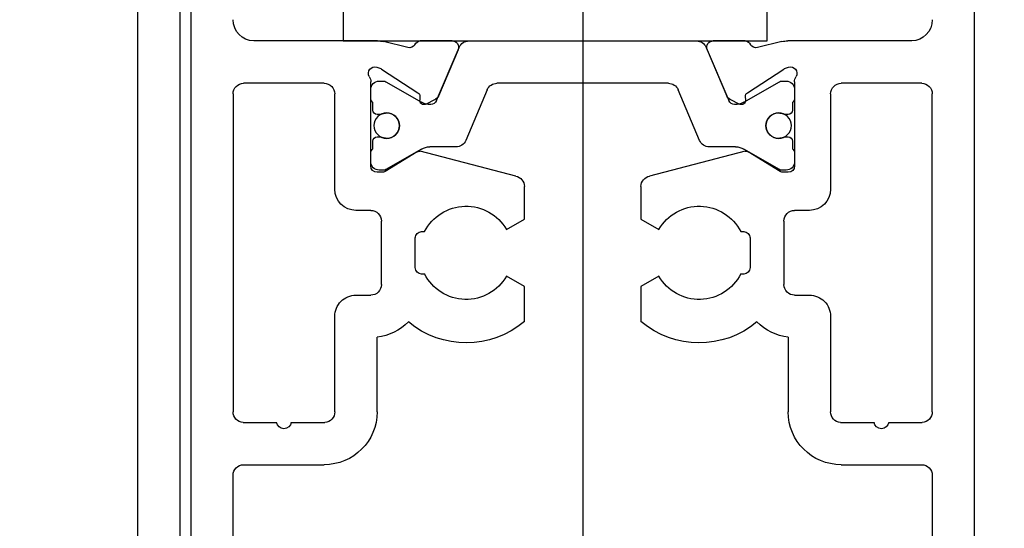
# Model space of a CAD drawing. Units: millimetres. Extents: x 4040 to 5228, y -7781 to 1050.
# Drawn here: x 4182 to 4228, y -6336 to -6312 of the extents above; entities that cross this region are included whole.
import ezdxf

# ---------------------------------------------------------------- set-up
doc = ezdxf.new("R2010")
doc.units = ezdxf.units.MM
doc.linetypes.add('BLOCK 325453-XX-1-20 Sprossenprofil$0$MITTE', pattern=[50.8, 31.75, -6.35, 6.35, -6.35])
doc.linetypes.add('CENTERX2', pattern=[20.32, 12.7, -2.54, 2.54, -2.54])
for name, color, linetype in [('BLOCK 325453-XX-1-20 Sprossenprofil$0$BLOCK 325453-XX-1-20 Sprossenprofi', 3, 'Continuous'), ('Duenn', 7, 'Continuous'), ('Fahrflügel', 3, 'Continuous'), ('Konstruktion', 31, 'Continuous'), ('Mass', 7, 'Continuous'), ('XREF 325453-XX-1-20 Sprossenprofil$0$Duenn', 7, 'Continuous')]:
    doc.layers.add(name, color=color, linetype=linetype)
doc.styles.add('Bemassungstext (DORMA)', font='isocpeur.ttf')
doc.dimstyles.new('DORMA_M', dxfattribs={"dimtxt": 3.5, "dimasz": 2.5, "dimexe": 2, "dimexo": 0, "dimgap": 1.5, "dimtad": 1, "dimdec": 8, "dimtxsty": 'Bemassungstext (DORMA)', "dimcen": 0.1, "dimclrt": 256, "dimadec": 8, "dimazin": 2, "dimtfac": 1, "dimtdec": 8, "dimtmove": 0, "dimatfit": 3, "dimfxl": 1, "dimtolj": 1, "dimarcsym": 0})

# ---------------------------------------------------------------- blocks, each defined once
blk = doc.blocks.new('*D317')
at = {"layer": 'Mass', "color": 0, "lineweight": -2, "transparency": 16777216}
for p, q in [((4253.392, -6193.901), (4142.438, -6193.901)), ((4146.438, -6198.901), (4146.438, -6468.901)), ((4189.445, -6473.901), (4142.438, -6473.901))]:
    blk.add_line(p, q, dxfattribs=at)
at = {"layer": 'Mass', "color": 0, "transparency": 16777216}
for points in [[(4145.604, -6198.901), (4147.271, -6198.901), (4146.438, -6193.901)], [(4145.604, -6468.901), (4147.271, -6468.901), (4146.438, -6473.901)]]:
    blk.add_solid(points, dxfattribs=at)
at = {"layer": 'Mass', "transparency": 16777216, "insert": (4139.938, -6333.901), "char_height": 7, "attachment_point": 5, "rotation": 90, "style": 'Bemassungstext (DORMA)'}
blk.add_mtext('\\A1;LH', dxfattribs=at)
blk = doc.blocks.new('*D319')
at = {"layer": 'Mass', "color": 0, "lineweight": -2, "transparency": 16777216}
for p, q in [((4189.885, -6296.271), (4163.361, -6296.271)), ((4167.361, -6371.271), (4167.361, -6301.271)), ((4189.885, -6376.271), (4163.361, -6376.271))]:
    blk.add_line(p, q, dxfattribs=at)
at = {"layer": 'Mass', "color": 0, "transparency": 16777216}
for points in [[(4166.527, -6301.271), (4168.194, -6301.271), (4167.361, -6296.271)], [(4166.527, -6371.271), (4168.194, -6371.271), (4167.361, -6376.271)]]:
    blk.add_solid(points, dxfattribs=at)
at = {"layer": 'Mass', "transparency": 16777216, "insert": (4160.861, -6336.271), "char_height": 7, "attachment_point": 5, "rotation": 90, "style": 'Bemassungstext (DORMA)'}
blk.add_mtext('\\A1;80', dxfattribs=at)
blk = doc.blocks.new('BLOCK 325453-XX-1-20 Sprossenprofil$0$325453 Trennung')
at = {"layer": 'BLOCK 325453-XX-1-20 Sprossenprofil$0$BLOCK 325453-XX-1-20 Sprossenprofi', "color": 8}
for p, q in [((-5.829, 45.695), (-6.895, 43.184)), ((-5.813, 45.734), (-5.812, 45.732)), ((-5.371, 46), (-5.369, 46)), ((5.369, 46), (-5.369, 46)), ((6.895, 43.184), (5.829, 45.695)), ((5.877, 45.583), (6.804, 43.397)), ((-10, 43.7), (-10, 43.273)), ((-9.602, 44.1), (-9.6, 44.1)), ((-9.388, 44.1), (-9.6, 44.1)), ((-7.611, 43.106), (-9.283, 44.072)), ((-5.52, 41.305), (-4.506, 43.695)), ((-4.045, 44), (4.045, 44)), ((4.504, 43.695), (5.519, 41.305)), ((4.504, 43.695), (4.506, 43.695)), ((4.506, 43.695), (5.52, 41.305)), ((9.283, 44.072), (7.611, 43.106)), ((9.387, 44.1), (9.388, 44.1)), ((9.6, 44.1), (9.388, 44.1)), ((10, 43.273), (10, 43.7)), ((-7.776, 43.555), (-7.775, 43.555)), ((10, 43.391), (10, 43.391)), ((-9.9, 43.1), (-9.9, 42.725)), ((9.9, 42.725), (9.9, 43.1)), ((-9.702, 42.525), (-9.7, 42.525)), ((-9.7, 42.525), (-9.588, 42.525)), ((9.587, 42.525), (9.588, 42.525)), ((9.588, 42.525), (9.7, 42.525)), ((-9.588, 41.475), (-9.7, 41.475)), ((9.587, 41.475), (9.588, 41.475)), ((9.7, 41.475), (9.588, 41.475)), ((-9.9, 41.275), (-9.9, 40.9)), ((-7.212, 41), (-5.981, 41)), ((5.519, 41.305), (5.52, 41.305)), ((5.979, 41), (5.981, 41)), ((5.981, 41), (7.212, 41)), ((9.9, 40.9), (9.9, 41.275)), ((-10, 40.727), (-10, 40.3)), ((-9.283, 39.928), (-7.612, 40.893)), ((7.612, 40.893), (9.283, 39.928)), ((10, 40.3), (10, 40.727)), ((-9.602, 39.9), (-9.6, 39.9)), ((-9.6, 39.9), (-9.388, 39.9)), ((9.387, 39.9), (9.388, 39.9)), ((9.388, 39.9), (9.6, 39.9)), ((-9.602, 6.1), (-9.6, 6.1)), ((-9.6, 6.1), (-9.388, 6.1)), ((-9.283, 6.072), (-7.612, 5.107)), ((7.612, 5.107), (9.283, 6.072)), ((9.387, 6.1), (9.388, 6.1)), ((9.388, 6.1), (9.6, 6.1)), ((-10, 5.273), (-10, 5.7)), ((10, 5.7), (10, 5.273)), ((-9.9, 4.725), (-9.9, 5.1)), ((-7.212, 5), (-5.981, 5)), ((-5.52, 4.695), (-4.506, 2.305)), ((4.504, 2.305), (5.519, 4.695)), ((4.506, 2.305), (5.52, 4.695)), ((5.519, 4.695), (5.52, 4.695)), ((5.979, 5), (5.981, 5)), ((5.981, 5), (7.212, 5)), ((9.9, 5.1), (9.9, 4.725)), ((-9.588, 4.525), (-9.7, 4.525)), ((9.587, 4.525), (9.588, 4.525)), ((9.7, 4.525), (9.588, 4.525)), ((-9.9, 2.9), (-9.9, 3.275)), ((-9.702, 3.475), (-9.7, 3.475)), ((-9.7, 3.475), (-9.588, 3.475)), ((9.587, 3.475), (9.588, 3.475)), ((9.588, 3.475), (9.7, 3.475)), ((9.9, 3.275), (9.9, 2.9)), ((-7.611, 2.894), (-9.283, 1.928)), ((-5.829, 0.305), (-6.895, 2.816)), ((6.895, 2.816), (5.829, 0.305)), ((9.283, 1.928), (7.611, 2.894)), ((-10, 2.3), (-10, 2.727)), ((-7.776, 2.445), (-7.775, 2.445)), ((5.877, 0.417), (6.804, 2.603)), ((10, 2.727), (10, 2.3)), ((10, 2.609), (10, 2.609)), ((-9.602, 1.9), (-9.6, 1.9)), ((-9.388, 1.9), (-9.6, 1.9)), ((-4.045, 2), (4.045, 2)), ((4.504, 2.305), (4.506, 2.305)), ((9.387, 1.9), (9.388, 1.9)), ((9.6, 1.9), (9.388, 1.9)), ((-5.813, 0.266), (-5.812, 0.268)), ((-5.371, 0), (-5.369, 0)), ((5.369, 0), (-5.369, 0))]:
    blk.add_line(p, q, dxfattribs=at)
for centre in [(-9.25, 42), (9.25, 42), (-9.25, 4), (9.25, 4)]:
    blk.add_circle(centre, 0.6, dxfattribs=at)
for centre, radius, start, end in [((-5.369, 45.5), 0.5, 90.0087, 156.9922), ((5.369, 45.5), 0.5, 23.0078, 89.9909), ((-9.6, 43.7), 0.4, 90.0051, 179.9965), ((-9.388, 43.89), 0.21, 59.9964, 90.0052), ((-4.045, 43.5), 0.5, 89.9947, 157.0062), ((4.044, 43.5), 0.5, 22.9899, 90.0088), ((4.045, 43.5), 0.5, 22.9948, 90.0044), ((9.388, 43.89), 0.21, 89.9938, 120.0056), ((9.6, 43.7), 0.4, 0.0034, 89.996), ((-9.8, 43.273), 0.2, 180.011, 240.0033), ((9.8, 43.273), 0.2, 299.9943, 0.0066), ((-7.216, 43.791), 0.791, 239.9966, 273.0913), ((-7.171, 43.302), 0.3, 269.6255, 337.0062), ((7.171, 43.302), 0.3, 202.9823, 270.4032), ((7.216, 43.79), 0.79, 266.8845, 300.0128), ((-9.7, 42.725), 0.2, 180.0145, 269.9929), ((-9.588, 42.724), 0.199, 269.9316, 295.033), ((-9.25, 42), 0.6, 244.9924, 115.0076), ((9.25, 42), 0.6, 64.991, 295.009), ((9.588, 42.724), 0.199, 244.9691, 270.0685), ((9.586, 42.724), 0.199, 249.2145, 270.0857), ((9.7, 42.725), 0.2, 270.0063, 359.9873), ((-9.7, 41.275), 0.2, 90.0049, 180.0025), ((-9.588, 41.275), 0.2, 65.0043, 89.953), ((9.588, 41.274), 0.201, 90.048, 114.9915), ((9.587, 41.275), 0.2, 90.0067, 110.7854), ((9.7, 41.275), 0.2, 359.9956, 89.9926), ((-9.8, 40.727), 0.2, 119.9943, 180.0066), ((-7.212, 40.2), 0.8, 90.0043, 120.0089), ((-5.98, 41.5), 0.5, 269.9862, 337.0047), ((5.979, 41.5), 0.5, 203.0034, 270.0065), ((5.98, 41.5), 0.5, 202.9954, 270.014), ((7.212, 40.2), 0.8, 59.9911, 89.996), ((9.8, 40.727), 0.2, 359.9934, 60.0057), ((-9.6, 40.3), 0.4, 179.9953, 270.0122), ((9.6, 40.3), 0.4, 269.9962, 0.0054), ((-9.388, 40.11), 0.21, 269.9948, 300.0036), ((9.388, 40.11), 0.21, 239.9964, 270.0052), ((-9.6, 5.7), 0.4, 89.9878, 180.0047), ((-9.388, 5.89), 0.21, 59.9964, 90.0052), ((9.388, 5.89), 0.21, 89.9948, 120.0036), ((9.6, 5.7), 0.4, 359.9946, 90.0038), ((-9.8, 5.273), 0.2, 179.9934, 240.0057), ((9.8, 5.273), 0.2, 299.9943, 0.0066), ((-9.7, 4.725), 0.2, 179.9975, 269.9951), ((-7.212, 5.8), 0.8, 239.9911, 269.9957), ((-5.98, 4.5), 0.5, 22.9953, 90.0138), ((5.979, 4.5), 0.5, 89.9935, 156.9966), ((5.98, 4.5), 0.5, 89.986, 157.0046), ((7.212, 5.8), 0.8, 270.004, 300.0089), ((9.7, 4.725), 0.2, 270.0074, 0.0044), ((-9.588, 4.725), 0.2, 270.047, 294.9957), ((-9.25, 4), 0.6, 244.9924, 115.0076), ((9.25, 4), 0.6, 64.991, 295.009), ((9.588, 4.726), 0.201, 245.0085, 269.952), ((9.587, 4.725), 0.2, 249.2146, 269.9933), ((-9.7, 3.275), 0.2, 90.0071, 179.9855), ((-9.588, 3.276), 0.199, 64.967, 90.0684), ((9.588, 3.276), 0.199, 89.9315, 115.0309), ((9.586, 3.276), 0.199, 89.9143, 110.7855), ((9.7, 3.275), 0.2, 0.0127, 89.9937), ((-9.8, 2.727), 0.2, 119.9967, 179.989), ((-7.216, 2.209), 0.791, 86.9087, 120.0034), ((-7.171, 2.698), 0.3, 22.9938, 90.3745), ((7.171, 2.698), 0.3, 89.5968, 157.0177), ((7.216, 2.21), 0.79, 59.9872, 93.1155), ((9.8, 2.727), 0.2, 359.9934, 60.0057), ((-9.6, 2.3), 0.4, 180.0035, 269.9949), ((-9.388, 2.11), 0.21, 269.9948, 300.0036), ((-4.045, 2.5), 0.5, 202.9938, 270.0053), ((4.044, 2.5), 0.5, 269.9912, 337.0101), ((4.045, 2.5), 0.5, 269.9956, 337.0052), ((9.388, 2.11), 0.21, 239.9944, 270.0062), ((9.6, 2.3), 0.4, 270.004, 359.9966), ((-5.369, 0.5), 0.5, 203.0078, 269.9913), ((5.369, 0.5), 0.5, 270.0091, 336.9922)]:
    blk.add_arc(centre, radius, start, end, dxfattribs=at)
blk = doc.blocks.new('BLOCK 325453-XX-1-20 Sprossenprofil$0$325453-XX-1-20 Sprossenprofil')
at = {"layer": 'BLOCK 325453-XX-1-20 Sprossenprofil$0$BLOCK 325453-XX-1-20 Sprossenprofi'}
for p, q in [((-37, -80), (-37, 0)), ((0, 0), (0, -80)), ((-34.027, -17), (-28.18, -17)), ((-27.903, -17.033), (-26.751, -17.318)), ((-26.165, -17), (-24.663, -17)), ((-12.337, -17), (-10.835, -17)), ((-10.249, -17.318), (-9.097, -17.033)), ((-8.82, -17), (-2.973, -17)), ((-24.377, -17.417), (-25.304, -19.602)), ((-11.696, -19.602), (-12.623, -17.417)), ((-28.066, -18.293), (-28.219, -18.244)), ((-26.275, -19.444), (-27.996, -18.327)), ((-9.004, -18.327), (-10.725, -19.444)), ((-8.781, -18.244), (-8.934, -18.293)), ((-34.5, -19), (-30.7, -19)), ((-28.5, -18.936), (-28.5, -22.9)), ((-8.5, -22.9), (-8.5, -18.936)), ((-6.3, -19), (-2.5, -19)), ((-35, -34.501), (-35, -19.5)), ((-30.2, -19.5), (-30.2, -24)), ((-6.8, -24), (-6.8, -19.5)), ((-2, -19.5), (-2, -34.501)), ((-26.193, -19.797), (-26.184, -19.623)), ((-25.444, -19.753), (-25.903, -19.986)), ((-11.097, -19.986), (-11.556, -19.753)), ((-10.816, -19.623), (-10.807, -19.797)), ((-27.823, -23.156), (-26.304, -22.229)), ((-26.164, -22.203), (-21.661, -23.381)), ((-15.339, -23.381), (-10.836, -22.203)), ((-10.696, -22.229), (-9.177, -23.156)), ((-28.2, -23.2), (-27.979, -23.2)), ((-9.021, -23.2), (-8.8, -23.2)), ((-21.25, -23.872), (-21.25, -25.412)), ((-15.75, -25.412), (-15.75, -23.872)), ((-29.2, -25), (-28.5, -25)), ((-8.5, -25), (-7.8, -25)), ((-28, -25.5), (-28, -28.5)), ((-21.25, -25.412), (-22.095, -25.9)), ((-14.905, -25.9), (-15.75, -25.412)), ((-9, -28.5), (-9, -25.5)), ((-25.96, -26), (-26.1, -26)), ((-10.9, -26), (-11.04, -26)), ((-26.4, -26.3), (-26.4, -27.7)), ((-10.6, -27.7), (-10.6, -26.3)), ((-26.1, -28), (-25.96, -28)), ((-22.095, -28.1), (-21.25, -28.588)), ((-15.75, -28.588), (-14.905, -28.1)), ((-11.04, -28), (-10.9, -28)), ((-21.25, -28.588), (-21.25, -30.24)), ((-15.75, -30.24), (-15.75, -28.588)), ((-28.5, -29), (-29.2, -29)), ((-7.8, -29), (-8.5, -29)), ((-30.2, -30), (-30.2, -34.501)), ((-6.8, -34.501), (-6.8, -30)), ((-28.2, -30.982), (-28.2, -34.5)), ((-8.8, -34.5), (-8.8, -30.982)), ((-32.946, -35), (-34.528, -35)), ((-30.672, -35), (-32.254, -35)), ((-4.746, -35), (-6.328, -35)), ((-2.472, -35), (-4.054, -35)), ((-30.7, -37), (-34.5, -37)), ((-2.5, -37), (-6.3, -37)), ((-35, -37.5), (-35, -42.5)), ((-2, -42.5), (-2, -37.5))]:
    blk.add_line(p, q, dxfattribs=at)
at = {"layer": 'BLOCK 325453-XX-1-20 Sprossenprofil$0$BLOCK 325453-XX-1-20 Sprossenprofi', "color": 1, "linetype": 'BLOCK 325453-XX-1-20 Sprossenprofil$0$MITTE'}
blk.add_line((-18.5, -17), (-18.5, -63), dxfattribs=at)
at = {"layer": 'BLOCK 325453-XX-1-20 Sprossenprofil$0$BLOCK 325453-XX-1-20 Sprossenprofi'}
for centre, radius, start, end in [((-34, -16), 1, 180, 268.4399), ((-3, -16), 1, 271.5601, 0), ((-28.18, -18.154), 1.154, 76.1352, 90.0001), ((-26.679, -17.026), 0.3, 256.1352, 329.0955), ((-26.146, -17.299), 0.3, 93.4632, 156.6979), ((-24.653, -17.299), 0.3, 337.0002, 92.0003), ((-12.347, -17.299), 0.3, 87.9997, 202.9998), ((-10.854, -17.299), 0.3, 23.3021, 86.5368), ((-10.321, -17.026), 0.3, 210.9045, 283.8648), ((-8.82, -18.154), 1.154, 89.9999, 103.8648), ((-28.312, -18.529), 0.3, 71.9964, 210.7017), ((-28.159, -18.579), 0.3, 57.0003, 71.9964), ((-8.841, -18.579), 0.3, 108.0036, 122.9997), ((-8.688, -18.529), 0.3, 329.2983, 108.0036), ((-34.5, -19.5), 0.5, 90.0001, 180), ((-30.7, -19.5), 0.5, 0.0001, 90.0001), ((-28.997, -18.936), 0.497, 360, 30.7017), ((-8.003, -18.936), 0.497, 149.2983, 180), ((-6.3, -19.5), 0.5, 89.9999, 179.9999), ((-2.5, -19.5), 0.5, 360, 89.9999), ((-26.384, -19.612), 0.2, 357.0018, 57.0003), ((-10.616, -19.612), 0.2, 122.9997, 182.9982), ((-25.993, -19.808), 0.2, 177.0018, 296.9997), ((-25.58, -19.485), 0.3, 296.9997, 337.0002), ((-11.42, -19.485), 0.3, 202.9998, 243.0003), ((-11.007, -19.808), 0.2, 243.0003, 2.9982), ((-26.2, -22.4), 0.2, 79.7371, 121.3955), ((-10.8, -22.4), 0.2, 58.6045, 100.2629), ((-28.2, -22.9), 0.3, 180, 269.999), ((-27.979, -22.9), 0.3, 269.999, 301.3955), ((-9.021, -22.9), 0.3, 238.6045, 270.001), ((-8.8, -22.9), 0.3, 270.001, 0), ((-21.75, -23.872), 0.5, 0, 79.7363), ((-15.25, -23.872), 0.5, 100.2637, 180), ((-29.2, -24), 1, 180.0001, 269.9995), ((-7.8, -24), 1, 270.0005, 359.9999), ((-28.5, -25.5), 0.5, 0, 89.9995), ((-24, -27), 2.2, 30.0005, 152.9713), ((-13, -27), 2.2, 27.0287, 149.9995), ((-8.5, -25.5), 0.5, 90.0005, 180), ((-26.1, -26.3), 0.3, 89.9878, 179.9997), ((-10.9, -26.3), 0.3, 0.0003, 90.0122), ((-26.1, -27.7), 0.3, 179.9997, 269.9371), ((-10.9, -27.7), 0.3, 270.0629, 0.0003), ((-24, -27), 2.2, 207.0278, 330.0062), ((-13, -27), 2.2, 209.9938, 332.9722), ((-28.5, -28.5), 0.5, 269.9996, 0), ((-8.5, -28.5), 0.5, 180, 270.0004), ((-29.2, -30), 1, 89.9996, 180), ((-7.8, -30), 1, 0, 90.0004), ((-28.5, -28.5), 2.5, 276.8921, 315.2187), ((-24, -27), 4.25, 230.1087, 310.3171), ((-13, -27), 4.25, 229.6829, 309.8913), ((-8.5, -28.5), 2.5, 224.7813, 263.1079), ((-34.5, -34.501), 0.5, 180, 266.8301), ((-30.7, -34.5), 2.5, 270, 0), ((-30.7, -34.501), 0.5, 273.1777, 0), ((-6.3, -34.5), 2.5, 180, 270), ((-6.3, -34.501), 0.5, 180, 266.8223), ((-2.5, -34.501), 0.5, 273.1699, 360), ((-32.6, -34.95), 0.35, 188.2123, 351.7877), ((-4.4, -34.95), 0.35, 188.2123, 351.7877), ((-34.5, -37.5), 0.5, 90, 180), ((-2.5, -37.5), 0.5, 0, 90)]:
    blk.add_arc(centre, radius, start, end, dxfattribs=at)
blk.add_blockref('BLOCK 325453-XX-1-20 Sprossenprofil$0$325453 Trennung', (-18.5, -63), dxfattribs=at)
blk = doc.blocks.new('BLOCK 325453-XX-1-20 Sprossenprofil')
at = {"layer": 'BLOCK 325453-XX-1-20 Sprossenprofil$0$BLOCK 325453-XX-1-20 Sprossenprofi'}
blk.add_blockref('BLOCK 325453-XX-1-20 Sprossenprofil$0$325453-XX-1-20 Sprossenprofil', (0, 0), dxfattribs=at)
blk = doc.blocks.new('XREF 325453-XX-1-20 Sprossenprofil')
at = {"layer": 'XREF 325453-XX-1-20 Sprossenprofil$0$Duenn', "xscale": -1}
blk.add_blockref('BLOCK 325453-XX-1-20 Sprossenprofil', (0, 0), dxfattribs=at)

msp = doc.modelspace()

# ---------------------------------------------------------------- linework, layer by layer
at = {"layer": 'Duenn', "color": 3}
for p, q in [((4187.38787281, -6473.90134571), (4187.38819049, -6220.38915797)), ((4189.38790666, -6473.90134571), (4189.38822435, -6220.38915797))]:
    msp.add_line(p, q, dxfattribs=at)
at = {"layer": 'Fahrflügel', "color": 1, "linetype": 'CENTERX2', "lineweight": 30}
msp.add_line((4208.38582734, -6230.4598694), (4208.38451618, -6336.27083368), dxfattribs=at)
at = {"layer": 'Fahrflügel', "color": 9}
msp.add_lwpolyline([(4217.08452616, -6313.27083368), (4217.08452616, -6310.27083368), (4197.08452616, -6310.27083368), (4197.08452616, -6313.27083368)], close=True, dxfattribs=at)

# ---------------------------------------------------------------- block references
at = {"layer": 'Konstruktion'}
msp.add_blockref('XREF 325453-XX-1-20 Sprossenprofil', (4189.88452393, -6296.27122804), dxfattribs=at)

# ---------------------------------------------------------------- dimensions: what is measured, and where the dimension line sits
at = {"layer": 'Mass'}
dim = msp.add_linear_dim(base=(4146.43750105, -6473.90134581), p1=(4253.39183164, -6193.90146524), p2=(4189.44541353, -6473.90134581), angle=90, text='LH', dimstyle='DORMA_M', override={"dimdec": 0}, dxfattribs=at)
dim.commit()
dim.dimension.update_dxf_attribs({"geometry": '*D317', "text_midpoint": (4139.93750105, -6333.90140552)})
dim = msp.add_linear_dim(base=(4167.36059341, -6296.27122804), p1=(4189.88452393, -6376.27122625), p2=(4189.88452393, -6296.27122804), angle=90, dimstyle='DORMA_M', override={"dimdec": 0}, dxfattribs=at)
dim.commit()
dim.dimension.update_dxf_attribs({"geometry": '*D319', "text_midpoint": (4160.86059341, -6336.27122714)})

doc.saveas('drawing.dxf')
